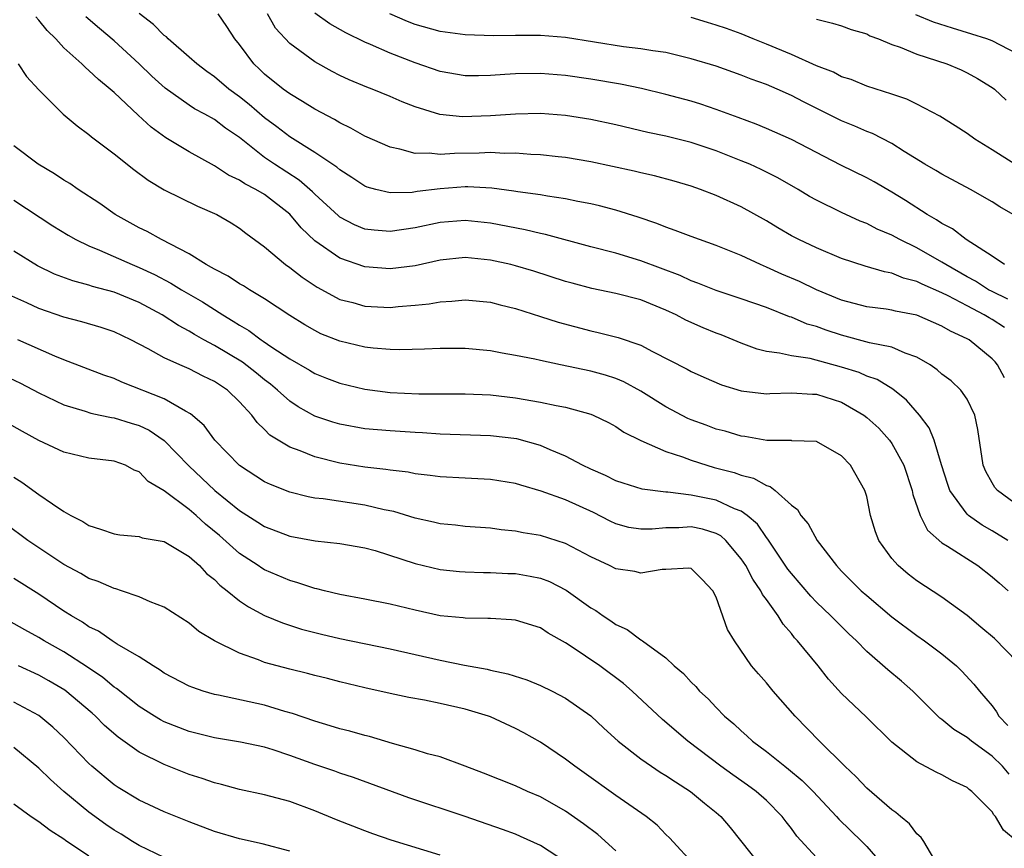
# Model space of a CAD drawing. Units: inches. Extents: x 2574000 to 2577000, y 1551000 to 1554000.
# Drawn here: x 2574071 to 2574150, y 1552130 to 1552197 of the extents above; entities that cross this region are included whole.
import ezdxf

# ---------------------------------------------------------------- set-up
doc = ezdxf.new("R2010")
doc.units = ezdxf.units.IN
doc.header["$MEASUREMENT"] = 0
doc.layers.add('LD25741551_2ft', color=43, linetype='Continuous')

msp = doc.modelspace()

# ---------------------------------------------------------------- linework, layer by layer
at = {"layer": 'LD25741551_2ft'}
for points, elevation in [([(2574150.264, 1552155), (2574149, 1552155.78), (2574148.218, 1552156.218), (2574147.117, 1552157), (2574147, 1552157.107), (2574145.632, 1552159), (2574145.464, 1552159.464), (2574144.954, 1552161.046), (2574144.372, 1552163), (2574143.99, 1552163.99), (2574143.211, 1552165), (2574142.183, 1552166.183), (2574141.076, 1552167.076), (2574139.83, 1552167.83), (2574139, 1552168.117), (2574138.394, 1552168.394), (2574137, 1552168.831), (2574134.497, 1552169.503), (2574133, 1552169.723), (2574132.046, 1552169.954), (2574131, 1552170.074), (2574130.264, 1552170.264), (2574129, 1552170.736), (2574127.4, 1552171.4), (2574127, 1552171.542), (2574125.968, 1552171.968), (2574124.578, 1552172.578), (2574123.805, 1552173), (2574123, 1552173.379), (2574121, 1552174.19), (2574119, 1552174.693), (2574117.087, 1552175.087), (2574115.511, 1552175.511), (2574115, 1552175.657), (2574112.468, 1552176.469), (2574111, 1552176.91), (2574110.628, 1552177), (2574109, 1552177.366), (2574107, 1552177.563), (2574105, 1552177.344), (2574103, 1552176.906), (2574101, 1552176.665), (2574099, 1552176.825), (2574097, 1552177.509), (2574095, 1552178.9), (2574093.924, 1552179.924), (2574093.025, 1552181.024), (2574091, 1552182.585), (2574090.307, 1552183), (2574089.438, 1552183.438), (2574089, 1552183.741), (2574088.136, 1552184.136), (2574087, 1552184.873), (2574085, 1552185.986), (2574083.123, 1552187.123), (2574081.96, 1552187.96), (2574080.911, 1552188.911), (2574079, 1552190.726), (2574078.846, 1552190.846), (2574078.694, 1552191), (2574077.761, 1552191.762), (2574077, 1552192.49), (2574076.711, 1552192.711), (2574076.431, 1552193), (2574075, 1552194.288), (2574074.348, 1552195), (2574073.673, 1552195.673), (2574073, 1552196.503), (2574072.754, 1552196.754)], 7156), ([(2574152.138, 1552157), (2574149.424, 1552159), (2574149.229, 1552159.229), (2574149, 1552159.601), (2574148.498, 1552160.498), (2574148.288, 1552161), (2574147.858, 1552163.858), (2574147.623, 1552165), (2574147, 1552166.282), (2574146.495, 1552167), (2574145.727, 1552167.727), (2574145, 1552168.276), (2574144.618, 1552168.618), (2574144.06, 1552169), (2574143, 1552169.626), (2574142.066, 1552169.934), (2574141, 1552170.41), (2574139.232, 1552170.768), (2574137, 1552171.372), (2574135.772, 1552171.772), (2574135, 1552172.066), (2574134.261, 1552172.261), (2574133, 1552172.807), (2574132.846, 1552172.846), (2574131, 1552173.574), (2574129, 1552174.282), (2574127, 1552174.934), (2574125.527, 1552175.527), (2574125, 1552175.709), (2574124.128, 1552176.128), (2574121, 1552177.3), (2574119, 1552177.901), (2574117, 1552178.423), (2574113.398, 1552179.398), (2574113, 1552179.473), (2574111.772, 1552179.772), (2574109, 1552180.304), (2574107, 1552180.521), (2574105, 1552180.365), (2574103, 1552179.94), (2574101, 1552179.642), (2574099.743, 1552179.743), (2574099, 1552179.835), (2574098.168, 1552180.168), (2574097, 1552180.787), (2574096.879, 1552180.879), (2574095, 1552182.624), (2574094.814, 1552182.814), (2574093.744, 1552183.745), (2574091.784, 1552185), (2574091, 1552185.546), (2574089, 1552187.127), (2574087.886, 1552187.887), (2574087, 1552188.571), (2574086.242, 1552189), (2574085.424, 1552189.425), (2574085, 1552189.706), (2574083.065, 1552191.065), (2574082.019, 1552192.018), (2574081, 1552193.003), (2574079, 1552194.848), (2574077.831, 1552195.831), (2574076.76, 1552196.761)], 7154), ([(2574149.986, 1552167.986), (2574149.421, 1552169), (2574149.238, 1552169.238), (2574149, 1552169.496), (2574147.166, 1552171), (2574147, 1552171.092), (2574145.684, 1552171.684), (2574145, 1552172.105), (2574143, 1552172.969), (2574141.285, 1552173.285), (2574141, 1552173.369), (2574140.558, 1552173.442), (2574139, 1552173.645), (2574137, 1552174.18), (2574134.991, 1552174.991), (2574133.644, 1552175.643), (2574132.247, 1552176.247), (2574131, 1552176.81), (2574130.531, 1552177), (2574129, 1552177.718), (2574127, 1552178.53), (2574125, 1552179.232), (2574123.731, 1552179.731), (2574123, 1552179.976), (2574122.276, 1552180.276), (2574120.788, 1552180.788), (2574119, 1552181.351), (2574117.694, 1552181.694), (2574117, 1552181.847), (2574115.963, 1552182.037), (2574115, 1552182.243), (2574113.547, 1552182.453), (2574113, 1552182.555), (2574111.193, 1552182.807), (2574110.867, 1552182.867), (2574109.105, 1552183.105), (2574107.198, 1552183.198), (2574107, 1552183.195), (2574105, 1552183.035), (2574103.174, 1552182.826), (2574102.759, 1552182.76), (2574101, 1552182.733), (2574099.875, 1552183), (2574099.182, 1552183.182), (2574099, 1552183.258), (2574097.959, 1552183.959), (2574097, 1552184.547), (2574096.766, 1552184.766), (2574095, 1552185.935), (2574093, 1552187.189), (2574091.983, 1552187.983), (2574091, 1552188.718), (2574089.779, 1552189.779), (2574089, 1552190.389), (2574088.148, 1552191), (2574087, 1552191.973), (2574086.393, 1552192.393), (2574085.585, 1552193), (2574085, 1552193.535), (2574083.326, 1552195), (2574083.168, 1552195.168), (2574083, 1552195.282), (2574082.149, 1552196.149), (2574081, 1552197.028)], 7152), ([(2574149.998, 1552171.997), (2574149, 1552172.632), (2574148.757, 1552172.757), (2574148.375, 1552173), (2574147, 1552173.706), (2574145.487, 1552174.513), (2574145, 1552174.751), (2574143.43, 1552175.43), (2574143, 1552175.658), (2574141.932, 1552175.932), (2574141, 1552176.325), (2574140.419, 1552176.419), (2574138.875, 1552176.875), (2574137, 1552177.494), (2574135, 1552178.346), (2574133.598, 1552179), (2574133, 1552179.308), (2574131.924, 1552179.924), (2574131, 1552180.488), (2574129, 1552181.619), (2574127, 1552182.524), (2574125.743, 1552183), (2574125, 1552183.26), (2574123.657, 1552183.657), (2574122.085, 1552184.085), (2574121, 1552184.319), (2574120.456, 1552184.456), (2574117, 1552185.199), (2574115, 1552185.549), (2574114.397, 1552185.603), (2574113, 1552185.763), (2574112.216, 1552185.784), (2574111, 1552185.887), (2574110.129, 1552185.87), (2574109, 1552185.935), (2574108.108, 1552185.892), (2574106.134, 1552185.866), (2574105, 1552185.775), (2574104.119, 1552185.881), (2574103, 1552185.869), (2574101.792, 1552186.208), (2574101, 1552186.356), (2574099, 1552187.24), (2574097.885, 1552187.885), (2574097, 1552188.298), (2574096.568, 1552188.568), (2574095, 1552189.392), (2574094.02, 1552190.02), (2574093, 1552190.607), (2574092.469, 1552191), (2574091, 1552192.198), (2574090.594, 1552192.594), (2574090.142, 1552193), (2574089, 1552194.548), (2574088.621, 1552195), (2574087.998, 1552195.998), (2574087.303, 1552197)], 7150), ([(2574150.257, 1552174.257), (2574149, 1552174.846), (2574148.711, 1552175), (2574147.678, 1552175.678), (2574147, 1552176.037), (2574145.303, 1552177), (2574145, 1552177.2), (2574143, 1552178.35), (2574141.635, 1552179), (2574141, 1552179.356), (2574139.836, 1552179.836), (2574139, 1552180.27), (2574138.476, 1552180.476), (2574137, 1552181.161), (2574135, 1552182.141), (2574134.444, 1552182.444), (2574133.536, 1552183), (2574131.924, 1552183.924), (2574130.593, 1552184.593), (2574129.69, 1552185), (2574129, 1552185.289), (2574127, 1552186.079), (2574125, 1552186.742), (2574123, 1552187.235), (2574121.544, 1552187.544), (2574119, 1552188.144), (2574117, 1552188.58), (2574115, 1552188.898), (2574113, 1552189.038), (2574111, 1552189.01), (2574109, 1552188.875), (2574106.784, 1552188.784), (2574104.971, 1552188.971), (2574103, 1552189.578), (2574101.971, 1552189.971), (2574101, 1552190.417), (2574099.584, 1552191), (2574099.154, 1552191.154), (2574097.741, 1552191.741), (2574097, 1552192.077), (2574096.392, 1552192.392), (2574095, 1552193.158), (2574093, 1552194.632), (2574091.864, 1552195.864), (2574091.23, 1552197)], 7148), ([(2574149.994, 1552177), (2574149, 1552177.688), (2574146.937, 1552179), (2574145.844, 1552179.844), (2574145, 1552180.278), (2574144.575, 1552180.575), (2574143.833, 1552181), (2574142.105, 1552182.105), (2574141, 1552182.787), (2574139.595, 1552183.595), (2574139, 1552183.926), (2574136.94, 1552184.94), (2574133, 1552186.972), (2574131, 1552187.853), (2574130.19, 1552188.191), (2574128.744, 1552188.744), (2574127, 1552189.378), (2574125.784, 1552189.784), (2574125, 1552190.025), (2574123, 1552190.574), (2574121.044, 1552191.044), (2574119.382, 1552191.382), (2574117, 1552191.795), (2574115, 1552192.093), (2574113, 1552192.244), (2574111, 1552192.218), (2574110.149, 1552192.149), (2574109, 1552192.086), (2574108.062, 1552192.061), (2574107, 1552192.061), (2574105, 1552192.397), (2574103, 1552193.091), (2574101, 1552193.864), (2574099.447, 1552194.554), (2574099, 1552194.729), (2574097.474, 1552195.474), (2574096.213, 1552196.213), (2574095, 1552197.04)], 7146), ([(2574150.686, 1552181), (2574149.621, 1552181.62), (2574149, 1552182.02), (2574147.286, 1552183), (2574145, 1552184.204), (2574144.514, 1552184.514), (2574143.633, 1552185), (2574141.987, 1552186.014), (2574141, 1552186.658), (2574139.458, 1552187.458), (2574139, 1552187.626), (2574138.048, 1552188.048), (2574137, 1552188.472), (2574133.97, 1552189.97), (2574133, 1552190.482), (2574131.851, 1552191), (2574131, 1552191.362), (2574129.797, 1552191.797), (2574129, 1552192.119), (2574127, 1552192.814), (2574125, 1552193.421), (2574123, 1552193.909), (2574121.95, 1552194.051), (2574121, 1552194.219), (2574119.625, 1552194.375), (2574115, 1552195.098), (2574113, 1552195.259), (2574111, 1552195.272), (2574109.246, 1552195.246), (2574107, 1552195.31), (2574105, 1552195.583), (2574103, 1552196.146), (2574102.391, 1552196.39), (2574100.993, 1552196.993)], 7144), ([(2574150.814, 1552185), (2574149, 1552186.151), (2574147.617, 1552187), (2574147, 1552187.448), (2574146.058, 1552188.058), (2574144.826, 1552188.827), (2574143, 1552189.808), (2574142.207, 1552190.206), (2574141, 1552190.601), (2574139, 1552191.218), (2574137.75, 1552191.75), (2574137, 1552191.986), (2574136.342, 1552192.342), (2574135, 1552192.858), (2574133, 1552193.747), (2574131, 1552194.585), (2574129.941, 1552195), (2574129, 1552195.391), (2574127.821, 1552195.821), (2574127, 1552196.099), (2574126.314, 1552196.314), (2574125, 1552196.693)], 7142), ([(2574151, 1552193.819), (2574149, 1552194.843), (2574148.579, 1552195), (2574147.389, 1552195.389), (2574145.849, 1552195.848), (2574144.338, 1552196.338), (2574142.919, 1552196.919)], 7138), ([(2574135, 1552196.564), (2574136.264, 1552196.264), (2574137, 1552196.043), (2574137.756, 1552195.756), (2574139, 1552195.394), (2574139.253, 1552195.253), (2574139.949, 1552195), (2574141, 1552194.564), (2574141.658, 1552194.342), (2574143, 1552193.775), (2574145.384, 1552193), (2574146.521, 1552192.521), (2574147, 1552192.293), (2574147.84, 1552191.84), (2574149, 1552191.136), (2574149.18, 1552191), (2574150.109, 1552190.109)], 7140), ([(2574071.348, 1552193), (2574072.011, 1552192.012), (2574073, 1552190.947), (2574074.947, 1552189), (2574076.055, 1552188.055), (2574077, 1552187.376), (2574077.194, 1552187.194), (2574079, 1552185.839), (2574080.578, 1552184.578), (2574081.723, 1552183.723), (2574083, 1552182.977), (2574085.661, 1552181.661), (2574087.188, 1552181), (2574088.329, 1552180.329), (2574089, 1552179.896), (2574089.501, 1552179.5), (2574091, 1552178.427), (2574092.673, 1552177), (2574093, 1552176.777), (2574093.988, 1552175.989), (2574095.199, 1552175.199), (2574097, 1552174.233), (2574098.03, 1552173.97), (2574099, 1552173.682), (2574101, 1552173.585), (2574101.653, 1552173.653), (2574103, 1552173.758), (2574104.122, 1552173.878), (2574105, 1552174.044), (2574105.918, 1552174.082), (2574107, 1552174.203), (2574109, 1552174.005), (2574109.791, 1552173.79), (2574111, 1552173.502), (2574113, 1552172.867), (2574114.401, 1552172.401), (2574117, 1552171.713), (2574117.597, 1552171.597), (2574119.197, 1552171.197), (2574121, 1552170.584), (2574121.915, 1552170.085), (2574124.677, 1552168.678), (2574125, 1552168.486), (2574126.017, 1552168.017), (2574127.418, 1552167.418), (2574129, 1552166.949), (2574131, 1552166.702), (2574131.271, 1552166.729), (2574133, 1552166.784), (2574134.679, 1552166.679), (2574135, 1552166.679), (2574137, 1552166.028), (2574138.769, 1552165), (2574139, 1552164.823), (2574139.959, 1552163.959), (2574140.819, 1552163), (2574141, 1552162.742), (2574141.96, 1552161), (2574142.618, 1552159), (2574142.678, 1552158.678), (2574143.27, 1552157), (2574143.841, 1552155.841), (2574145, 1552154.827), (2574145.435, 1552154.565), (2574147.873, 1552153), (2574149, 1552152.118), (2574149.589, 1552151.589), (2574150.28, 1552151)], 7158), ([(2574151, 1552145.319), (2574149.18, 1552147.18), (2574148.105, 1552148.105), (2574147, 1552149.015), (2574145, 1552150.479), (2574143, 1552151.794), (2574142.319, 1552152.319), (2574141.502, 1552153), (2574141, 1552153.578), (2574139.972, 1552155), (2574139.701, 1552155.701), (2574139.312, 1552157), (2574139, 1552158.506), (2574138.853, 1552159), (2574137.706, 1552161), (2574137, 1552161.749), (2574135, 1552162.89), (2574133.044, 1552162.956), (2574133, 1552162.968), (2574131.027, 1552162.973), (2574129.297, 1552163.297), (2574129, 1552163.321), (2574127.718, 1552163.718), (2574127, 1552163.894), (2574126.198, 1552164.198), (2574125, 1552164.623), (2574124.736, 1552164.736), (2574123, 1552165.654), (2574121, 1552166.91), (2574119.648, 1552167.649), (2574119, 1552167.912), (2574118.176, 1552168.176), (2574117, 1552168.499), (2574114.603, 1552169), (2574113, 1552169.344), (2574112.544, 1552169.456), (2574111, 1552169.767), (2574109.933, 1552169.933), (2574109, 1552170.123), (2574107, 1552170.32), (2574105, 1552170.319), (2574103.747, 1552170.253), (2574101.791, 1552170.209), (2574101, 1552170.235), (2574099.659, 1552170.341), (2574099, 1552170.426), (2574097, 1552170.891), (2574095.495, 1552171.495), (2574095, 1552171.735), (2574094.197, 1552172.197), (2574093, 1552172.934), (2574091, 1552174.264), (2574089.785, 1552175), (2574089.308, 1552175.308), (2574089, 1552175.477), (2574088.085, 1552176.085), (2574087, 1552176.635), (2574086.78, 1552176.78), (2574086.353, 1552177), (2574085, 1552177.852), (2574082.788, 1552179), (2574081.641, 1552179.641), (2574081, 1552179.943), (2574079.078, 1552181), (2574077.863, 1552181.863), (2574076.134, 1552183), (2574075.469, 1552183.469), (2574075, 1552183.746), (2574074.245, 1552184.245), (2574072.959, 1552185), (2574071, 1552186.46)], 7160), ([(2574071, 1552182.146), (2574074.105, 1552180.105), (2574075.337, 1552179.337), (2574075.939, 1552179), (2574077, 1552178.492), (2574077.839, 1552178.161), (2574080.439, 1552177), (2574081, 1552176.774), (2574082.212, 1552176.211), (2574083.527, 1552175.527), (2574084.381, 1552175), (2574086.043, 1552174.043), (2574087.668, 1552173), (2574088.504, 1552172.503), (2574089, 1552172.171), (2574089.742, 1552171.742), (2574090.728, 1552171), (2574090.898, 1552170.897), (2574091.584, 1552170.416), (2574093, 1552169.485), (2574094.58, 1552168.58), (2574095, 1552168.314), (2574095.943, 1552167.943), (2574097, 1552167.54), (2574099, 1552167.073), (2574101, 1552166.817), (2574103.293, 1552166.707), (2574107, 1552166.711), (2574109, 1552166.615), (2574111, 1552166.385), (2574113, 1552166.047), (2574114.233, 1552165.767), (2574115, 1552165.623), (2574117, 1552165.08), (2574117.205, 1552165), (2574118.407, 1552164.407), (2574119, 1552164.081), (2574119.63, 1552163.63), (2574121, 1552162.966), (2574123, 1552162.109), (2574124.326, 1552161.674), (2574125, 1552161.408), (2574126.263, 1552161), (2574126.834, 1552160.834), (2574128.423, 1552160.423), (2574129, 1552160.223), (2574129.967, 1552159.967), (2574131, 1552159.399), (2574131.318, 1552159.318), (2574131.703, 1552159), (2574133, 1552157.821), (2574133.474, 1552157.474), (2574133.754, 1552157), (2574134.325, 1552156.325), (2574135.065, 1552155), (2574136.586, 1552153), (2574137, 1552152.565), (2574138.572, 1552151), (2574139, 1552150.617), (2574141, 1552148.912), (2574143, 1552147.427), (2574143.616, 1552147), (2574145, 1552145.954), (2574146.155, 1552145), (2574146.585, 1552144.585), (2574147.543, 1552143.543), (2574147.984, 1552143), (2574149, 1552141.818), (2574149.352, 1552141.353), (2574149.538, 1552141), (2574150.264, 1552140.264)], 7162), ([(2574150.365, 1552136.365), (2574149.832, 1552137), (2574149, 1552137.811), (2574147.348, 1552139), (2574147, 1552139.292), (2574145.94, 1552139.94), (2574145, 1552140.725), (2574144.833, 1552140.833), (2574142.67, 1552143), (2574141.787, 1552143.787), (2574140.69, 1552144.69), (2574139, 1552146.158), (2574138.182, 1552147), (2574137.572, 1552147.572), (2574136.56, 1552148.56), (2574136.145, 1552149), (2574135, 1552150.091), (2574134.552, 1552150.552), (2574133, 1552152.368), (2574132.725, 1552152.725), (2574131.539, 1552154.461), (2574131.113, 1552155.113), (2574131, 1552155.242), (2574130.294, 1552156.294), (2574129.481, 1552157), (2574129, 1552157.345), (2574128.46, 1552157.54), (2574127, 1552158.212), (2574125, 1552158.623), (2574123.15, 1552158.85), (2574123, 1552158.849), (2574121.093, 1552159.093), (2574119.574, 1552159.574), (2574119, 1552159.764), (2574118.182, 1552160.183), (2574117, 1552160.691), (2574116.349, 1552161), (2574115, 1552161.736), (2574113.761, 1552162.239), (2574113, 1552162.58), (2574111.097, 1552163.097), (2574109, 1552163.351), (2574105, 1552163.479), (2574103.584, 1552163.583), (2574103, 1552163.602), (2574101, 1552163.737), (2574099, 1552163.919), (2574097, 1552164.273), (2574096.434, 1552164.434), (2574095, 1552164.918), (2574093.667, 1552165.667), (2574093, 1552166.111), (2574092.033, 1552167), (2574091.473, 1552167.473), (2574091, 1552167.822), (2574090.356, 1552168.356), (2574089.227, 1552169.227), (2574087, 1552170.551), (2574086.161, 1552171), (2574085.422, 1552171.422), (2574085, 1552171.687), (2574084.141, 1552172.141), (2574082.838, 1552173), (2574081, 1552173.984), (2574079, 1552174.811), (2574077.269, 1552175.269), (2574077, 1552175.365), (2574075.7, 1552175.7), (2574074.25, 1552176.249), (2574072.893, 1552176.893), (2574071, 1552178.083)], 7164), ([(2574151, 1552130.993), (2574149.916, 1552131.916), (2574149.263, 1552133), (2574149.138, 1552133.138), (2574149, 1552133.358), (2574147.389, 1552135), (2574147.161, 1552135.161), (2574147, 1552135.303), (2574145.833, 1552135.834), (2574145, 1552136.311), (2574144.53, 1552136.53), (2574143, 1552137.355), (2574141, 1552138.918), (2574138.954, 1552140.954), (2574137, 1552142.811), (2574135.952, 1552143.952), (2574135.124, 1552145), (2574133.495, 1552147), (2574133.25, 1552147.25), (2574133, 1552147.576), (2574132.335, 1552148.335), (2574131.949, 1552149), (2574131, 1552150.3), (2574130.693, 1552150.693), (2574130.564, 1552151), (2574129.919, 1552151.919), (2574129.367, 1552153), (2574129, 1552153.553), (2574127.779, 1552155), (2574127.374, 1552155.374), (2574127, 1552155.57), (2574125.907, 1552155.907), (2574125, 1552156.096), (2574124.027, 1552156.027), (2574123, 1552156.022), (2574121.9, 1552155.9), (2574121, 1552155.902), (2574120.05, 1552156.05), (2574119, 1552156.334), (2574118.545, 1552156.545), (2574117.227, 1552157.227), (2574115, 1552158.248), (2574113.051, 1552158.949), (2574111.416, 1552159.416), (2574111, 1552159.553), (2574109, 1552159.879), (2574107, 1552159.962), (2574105, 1552160.072), (2574104.196, 1552160.196), (2574103, 1552160.329), (2574102.442, 1552160.442), (2574101, 1552160.599), (2574100.662, 1552160.662), (2574099, 1552160.843), (2574097, 1552161.173), (2574095, 1552161.671), (2574093.844, 1552162.156), (2574093, 1552162.45), (2574091.414, 1552163.414), (2574091, 1552163.852), (2574090.403, 1552164.403), (2574089.977, 1552165), (2574089, 1552166.062), (2574088.033, 1552167), (2574087, 1552167.68), (2574086.104, 1552168.104), (2574085, 1552168.679), (2574084.237, 1552169), (2574083, 1552169.562), (2574081.714, 1552170.286), (2574080.331, 1552171), (2574079, 1552171.635), (2574077.981, 1552171.981), (2574076.438, 1552172.438), (2574075, 1552172.804), (2574073, 1552173.506), (2574072.049, 1552173.951), (2574070.601, 1552174.601)], 7166), ([(2574144.365, 1552129.635), (2574143.556, 1552131), (2574143.335, 1552131.335), (2574143, 1552131.607), (2574142.413, 1552132.413), (2574141.686, 1552133), (2574141.324, 1552133.324), (2574141, 1552133.537), (2574139, 1552135.257), (2574138.157, 1552136.157), (2574137.246, 1552137), (2574135.238, 1552139), (2574133.296, 1552141), (2574131.533, 1552143), (2574131, 1552143.653), (2574130.366, 1552144.366), (2574129.829, 1552145), (2574128.46, 1552147), (2574127.91, 1552147.91), (2574127, 1552150.483), (2574126.738, 1552151), (2574125.889, 1552151.889), (2574125, 1552152.77), (2574124.811, 1552152.811), (2574123, 1552152.699), (2574122.704, 1552152.704), (2574121, 1552152.4), (2574120.522, 1552152.522), (2574119, 1552152.749), (2574118.502, 1552153), (2574117, 1552153.696), (2574115, 1552154.768), (2574113, 1552155.405), (2574111.624, 1552155.624), (2574111, 1552155.754), (2574109.867, 1552155.867), (2574109, 1552155.989), (2574107, 1552156.131), (2574106.23, 1552156.229), (2574105, 1552156.343), (2574104.478, 1552156.478), (2574103, 1552156.791), (2574101.316, 1552157.316), (2574100.538, 1552157.462), (2574099, 1552157.832), (2574095.673, 1552158.327), (2574095, 1552158.389), (2574094.481, 1552158.48), (2574093, 1552158.851), (2574091.463, 1552159.462), (2574091, 1552159.683), (2574089, 1552160.976), (2574087.028, 1552163), (2574086.177, 1552164.177), (2574085.098, 1552165.098), (2574084.693, 1552165.307), (2574083, 1552166.302), (2574079.63, 1552167.63), (2574079, 1552167.916), (2574078.196, 1552168.196), (2574075, 1552169.422), (2574074.29, 1552169.71), (2574071.327, 1552171)], 7168), ([(2574070.197, 1552168.197), (2574071.544, 1552167.544), (2574073, 1552166.788), (2574075, 1552165.823), (2574076.696, 1552165.303), (2574077.146, 1552165.146), (2574077.892, 1552165), (2574078.799, 1552164.799), (2574079, 1552164.778), (2574080.36, 1552164.359), (2574081, 1552164.179), (2574081.801, 1552163.801), (2574083, 1552162.987), (2574084.956, 1552160.956), (2574087.026, 1552159), (2574089, 1552157.384), (2574090.467, 1552156.467), (2574091, 1552156.115), (2574093, 1552155.348), (2574095.035, 1552154.965), (2574097, 1552154.76), (2574099, 1552154.417), (2574099.806, 1552154.194), (2574103, 1552153.166), (2574105, 1552152.697), (2574106.538, 1552152.538), (2574107, 1552152.506), (2574108.458, 1552152.457), (2574109, 1552152.462), (2574110.385, 1552152.385), (2574111, 1552152.367), (2574112.168, 1552152.167), (2574113, 1552151.993), (2574113.722, 1552151.722), (2574115.047, 1552151.047), (2574117, 1552149.642), (2574117.412, 1552149.412), (2574117.983, 1552149), (2574118.605, 1552148.604), (2574119, 1552148.308), (2574119.915, 1552147.915), (2574121, 1552147.079), (2574121.059, 1552147.059), (2574121.12, 1552147), (2574123, 1552145.648), (2574123.659, 1552145), (2574124.388, 1552144.388), (2574125, 1552143.717), (2574125.367, 1552143.367), (2574125.68, 1552143), (2574126.368, 1552142.368), (2574127, 1552141.68), (2574127.675, 1552141), (2574128.398, 1552140.398), (2574129, 1552139.817), (2574129.441, 1552139.441), (2574129.906, 1552139), (2574131, 1552138.19), (2574132.476, 1552137), (2574132.78, 1552136.78), (2574133.867, 1552135.867), (2574134.722, 1552135), (2574136.593, 1552133), (2574136.779, 1552132.779), (2574138.621, 1552131), (2574139, 1552130.616), (2574140.381, 1552129)], 7170), ([(2574135, 1552129.735), (2574133.433, 1552131.433), (2574133, 1552132.032), (2574132.568, 1552132.568), (2574132.269, 1552133), (2574131, 1552134.263), (2574130.185, 1552135), (2574129.506, 1552135.506), (2574128.32, 1552136.32), (2574127.382, 1552137), (2574124.742, 1552139), (2574122.732, 1552140.732), (2574120.294, 1552143), (2574119.606, 1552143.606), (2574117.733, 1552145), (2574115.439, 1552146.561), (2574115, 1552146.844), (2574113.615, 1552147.615), (2574113, 1552148.029), (2574111, 1552148.648), (2574110.69, 1552148.69), (2574109, 1552148.773), (2574108.795, 1552148.795), (2574107, 1552148.808), (2574106.836, 1552148.836), (2574104.99, 1552149.01), (2574103, 1552149.436), (2574101, 1552149.924), (2574099, 1552150.332), (2574097, 1552150.71), (2574095.771, 1552151), (2574095.16, 1552151.16), (2574095, 1552151.187), (2574093.64, 1552151.64), (2574093, 1552151.802), (2574091, 1552152.661), (2574090.787, 1552152.787), (2574090.486, 1552153), (2574089, 1552153.971), (2574087.395, 1552155.395), (2574086.299, 1552156.299), (2574085.542, 1552157), (2574085, 1552157.466), (2574083, 1552158.967), (2574081.719, 1552159.719), (2574081, 1552160.474), (2574080.614, 1552160.614), (2574079.905, 1552161), (2574079, 1552161.326), (2574077, 1552161.581), (2574075, 1552162.048), (2574073, 1552162.97), (2574071.691, 1552163.69), (2574070.425, 1552164.425)], 7172), ([(2574071, 1552160.062), (2574071.658, 1552159.659), (2574073, 1552158.663), (2574074.082, 1552157.918), (2574075, 1552157.325), (2574075.556, 1552157), (2574076.512, 1552156.513), (2574077, 1552156.197), (2574077.913, 1552155.913), (2574079, 1552155.536), (2574079.458, 1552155.457), (2574081, 1552155.311), (2574081.23, 1552155.229), (2574083, 1552154.912), (2574085, 1552153.715), (2574085.798, 1552153), (2574086.378, 1552152.378), (2574087, 1552151.898), (2574087.443, 1552151.443), (2574088.027, 1552151), (2574089, 1552150.196), (2574089.706, 1552149.706), (2574091, 1552149.023), (2574092.426, 1552148.426), (2574093.943, 1552147.943), (2574095.538, 1552147.538), (2574097, 1552147.191), (2574101, 1552146.359), (2574105, 1552145.461), (2574106.937, 1552145.063), (2574108.733, 1552144.734), (2574109, 1552144.662), (2574110.379, 1552144.379), (2574111.898, 1552143.898), (2574113, 1552143.453), (2574113.929, 1552143), (2574115, 1552142.443), (2574117, 1552141.025), (2574118.047, 1552140.047), (2574119.2, 1552139), (2574121, 1552137.595), (2574121.842, 1552137), (2574122.54, 1552136.54), (2574123, 1552136.268), (2574123.748, 1552135.748), (2574124.949, 1552135), (2574126.064, 1552134.064), (2574127, 1552133.322), (2574127.38, 1552133), (2574128.119, 1552132.119), (2574130.596, 1552129)], 7174), ([(2574125.385, 1552129), (2574123.285, 1552131.285), (2574123, 1552131.559), (2574122.298, 1552132.298), (2574121.42, 1552133), (2574119, 1552134.665), (2574116.481, 1552136.48), (2574115.723, 1552137), (2574115, 1552137.579), (2574113, 1552138.936), (2574111.671, 1552139.671), (2574111, 1552140.015), (2574109, 1552140.94), (2574108.845, 1552141), (2574107, 1552141.565), (2574105, 1552142.011), (2574103.738, 1552142.262), (2574102.487, 1552142.487), (2574101, 1552142.806), (2574099, 1552143.262), (2574097, 1552143.74), (2574096.004, 1552144.003), (2574095, 1552144.247), (2574094.411, 1552144.411), (2574093, 1552144.74), (2574091, 1552145.28), (2574090.521, 1552145.479), (2574089, 1552146.017), (2574087.013, 1552147.013), (2574085.757, 1552147.758), (2574085, 1552148.406), (2574083, 1552149.681), (2574081.89, 1552150.109), (2574081, 1552150.521), (2574079.597, 1552151), (2574079.145, 1552151.145), (2574079, 1552151.167), (2574077.736, 1552151.736), (2574077, 1552151.97), (2574076.361, 1552152.361), (2574075, 1552153.082), (2574072.117, 1552155), (2574070.341, 1552156.34)], 7176), ([(2574119, 1552130.269), (2574117.555, 1552131.555), (2574116.417, 1552132.417), (2574115, 1552133.422), (2574113, 1552134.556), (2574111.947, 1552135), (2574111, 1552135.439), (2574108.459, 1552136.459), (2574107, 1552137.02), (2574105, 1552137.753), (2574103.999, 1552138.001), (2574103, 1552138.322), (2574101.188, 1552138.812), (2574099.364, 1552139.364), (2574099, 1552139.449), (2574097.795, 1552139.795), (2574097, 1552139.991), (2574096.234, 1552140.234), (2574095, 1552140.588), (2574093.219, 1552141.219), (2574092.624, 1552141.376), (2574091, 1552141.861), (2574087.321, 1552142.679), (2574087, 1552142.737), (2574086.116, 1552143), (2574085.281, 1552143.281), (2574085, 1552143.397), (2574083, 1552144.439), (2574082.671, 1552144.671), (2574082.122, 1552145), (2574081, 1552145.718), (2574079.252, 1552146.749), (2574078.857, 1552147), (2574077.763, 1552147.763), (2574077, 1552148.13), (2574076.487, 1552148.487), (2574075.6, 1552149), (2574075, 1552149.382), (2574073, 1552150.714), (2574071, 1552151.984)], 7178), ([(2574115, 1552129.373), (2574113, 1552130.684), (2574111.412, 1552131.412), (2574111, 1552131.585), (2574109.965, 1552131.965), (2574107, 1552133.006), (2574102.488, 1552134.488), (2574098.1, 1552136.1), (2574097, 1552136.456), (2574096.605, 1552136.605), (2574095, 1552137.135), (2574093, 1552137.867), (2574091.69, 1552138.311), (2574091, 1552138.526), (2574089.074, 1552138.926), (2574087, 1552139.259), (2574085, 1552139.767), (2574083, 1552140.554), (2574082.708, 1552140.708), (2574082.214, 1552141), (2574081, 1552141.761), (2574079.194, 1552143.194), (2574079, 1552143.316), (2574078.092, 1552144.092), (2574076.895, 1552144.895), (2574075, 1552146.124), (2574073.43, 1552147), (2574073, 1552147.267), (2574071.878, 1552147.878), (2574070.609, 1552148.609)], 7180), ([(2574105, 1552129.921), (2574101.1, 1552131.1), (2574099.623, 1552131.623), (2574099, 1552131.848), (2574096.737, 1552132.737), (2574095, 1552133.45), (2574093, 1552134.181), (2574091, 1552134.727), (2574089, 1552135.151), (2574087.556, 1552135.557), (2574087, 1552135.676), (2574086.033, 1552136.033), (2574085, 1552136.358), (2574083, 1552137.155), (2574081, 1552138.131), (2574079.315, 1552139.315), (2574078.24, 1552140.24), (2574077.511, 1552141), (2574077.243, 1552141.243), (2574075.076, 1552143.076), (2574073.811, 1552143.812), (2574073, 1552144.264), (2574071.393, 1552145)], 7182), ([(2574093, 1552130.244), (2574090.817, 1552130.817), (2574089, 1552131.21), (2574087, 1552131.795), (2574085, 1552132.559), (2574083, 1552133.369), (2574081, 1552134.302), (2574079.315, 1552135.314), (2574079, 1552135.525), (2574077.231, 1552137), (2574077, 1552137.211), (2574075, 1552139.307), (2574074.129, 1552140.129), (2574073, 1552141.051), (2574071, 1552142.126)], 7184), ([(2574083, 1552129.723), (2574081, 1552130.685), (2574080.472, 1552131), (2574079.579, 1552131.579), (2574079, 1552131.905), (2574078.348, 1552132.348), (2574077, 1552133.34), (2574074.994, 1552135), (2574073.934, 1552135.934), (2574073, 1552136.845), (2574071, 1552138.497)], 7186), ([(2574071, 1552134.015), (2574072.382, 1552133), (2574073, 1552132.595), (2574073.898, 1552131.898), (2574075, 1552131.21), (2574075.116, 1552131.116), (2574077, 1552129.865)], 7188)]:
    msp.add_lwpolyline(points, dxfattribs=dict(at, elevation=elevation))

doc.saveas('drawing.dxf')
